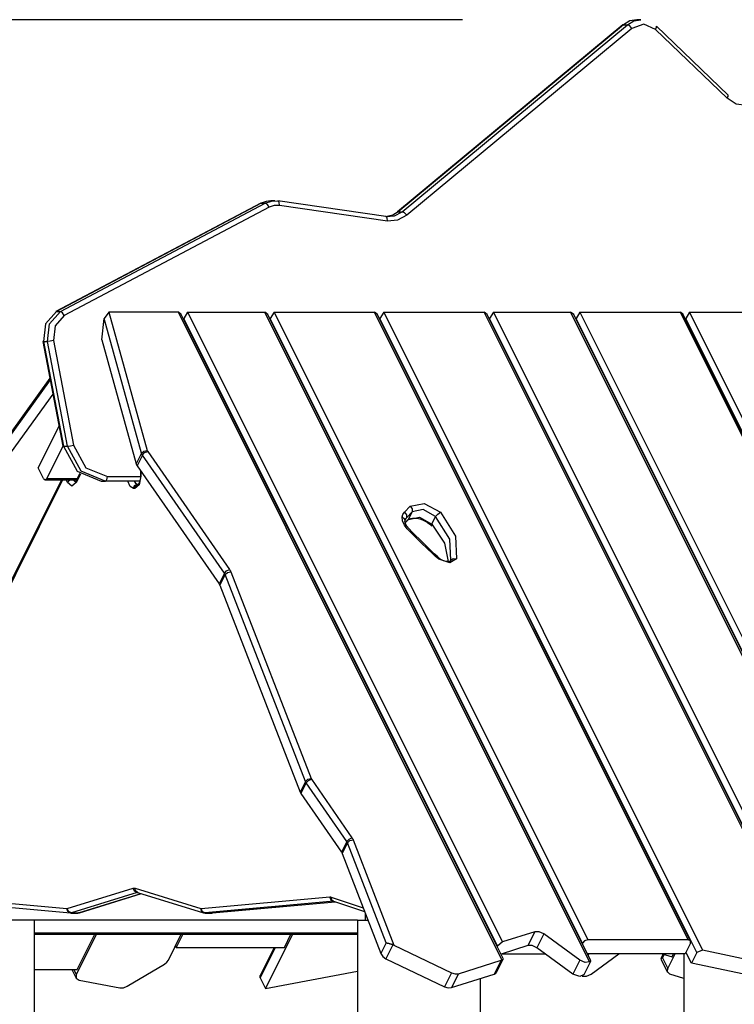
# Model space of a CAD drawing. Units: inches. Extents: x 72 to 227, y 9 to 201.
# Drawn here: x 98 to 106, y 190 to 201 of the extents above; entities that cross this region are included whole.
import ezdxf

# ---------------------------------------------------------------- set-up
doc = ezdxf.new("R2010")
doc.units = ezdxf.units.IN
doc.header["$MEASUREMENT"] = 0
doc.layers.add('Ebene 1', color=7, linetype='Continuous')

# ---------------------------------------------------------------- blocks, each defined once
blk = doc.blocks.new('block 2')
at = {"layer": 'Ebene 1', "color": 179, "lineweight": 25, "true_color": 0x1a171b}
for points in [[(103.058, 201.309), (77.977, 201.309)], [(104.855, 201.251), (102.33, 199.155)], [(104.855, 201.251), (102.33, 199.155)], [(104.862, 201.253), (102.337, 199.157)], [(104.862, 201.253), (102.337, 199.157)], [(102.381, 199.157), (104.907, 201.253)], [(102.381, 199.157), (104.907, 201.253)], [(104.862, 201.253), (104.858, 201.252), (104.855, 201.251)], [(104.862, 201.253), (104.858, 201.252), (104.855, 201.251)], [(105.013, 201.309), (104.934, 201.295), (104.862, 201.253)], [(105.013, 201.309), (104.934, 201.295), (104.862, 201.253)], [(104.862, 201.253), (104.907, 201.253)], [(104.862, 201.253), (104.907, 201.253)], [(104.907, 201.253), (104.978, 201.295), (105.058, 201.309)], [(104.907, 201.253), (104.978, 201.295), (105.058, 201.309)], [(104.957, 201.212), (104.932, 201.241), (104.907, 201.253)], [(104.957, 201.212), (104.932, 201.241), (104.907, 201.253)], [(105.222, 201.201), (105.091, 201.259), (104.957, 201.212)], [(105.222, 201.201), (105.091, 201.259), (104.957, 201.212)], [(105.058, 201.309), (105.013, 201.309)], [(105.058, 201.309), (105.013, 201.309)], [(104.957, 201.212), (102.432, 199.117)], [(104.957, 201.212), (102.432, 199.117)], [(105.222, 201.201), (105.233, 201.224), (105.231, 201.237)], [(105.222, 201.201), (105.233, 201.224), (105.231, 201.237)], [(106.026, 200.428), (105.222, 201.201)], [(106.026, 200.428), (105.222, 201.201)], [(106.036, 200.464), (105.231, 201.237)], [(106.036, 200.464), (105.231, 201.237)], [(106.026, 200.428), (106.038, 200.45), (106.036, 200.464)], [(106.026, 200.428), (106.038, 200.45), (106.036, 200.464)], [(106.242, 200.347), (106.127, 200.363), (106.026, 200.428)], [(106.242, 200.347), (106.127, 200.363), (106.026, 200.428)], [(100.909, 199.28), (100.854, 199.273), (100.801, 199.253)], [(100.909, 199.28), (100.854, 199.273), (100.801, 199.253)], [(100.846, 199.253), (100.914, 199.277), (100.986, 199.278)], [(100.846, 199.253), (100.914, 199.277), (100.986, 199.278)], [(100.954, 199.28), (100.909, 199.28)], [(100.954, 199.28), (100.909, 199.28)], [(101.006, 199.228), (101.002, 199.263), (100.986, 199.278)], [(101.006, 199.228), (101.002, 199.263), (100.986, 199.278)], [(102.199, 199.103), (100.988, 199.278)], [(102.199, 199.103), (100.988, 199.278)], [(100.796, 199.252), (98.499, 198.038)], [(100.796, 199.252), (98.499, 198.038)], [(100.801, 199.253), (98.504, 198.04)], [(100.801, 199.253), (98.504, 198.04)], [(98.55, 198.04), (100.846, 199.253)], [(98.55, 198.04), (100.846, 199.253)], [(100.889, 199.208), (98.592, 197.994)], [(100.889, 199.208), (98.592, 197.994)], [(100.801, 199.253), (100.798, 199.253), (100.796, 199.252)], [(100.801, 199.253), (100.798, 199.253), (100.796, 199.252)], [(100.801, 199.253), (100.846, 199.253)], [(100.801, 199.253), (100.846, 199.253)], [(100.889, 199.208), (100.869, 199.24), (100.846, 199.253)], [(100.889, 199.208), (100.869, 199.24), (100.846, 199.253)], [(101.006, 199.228), (100.946, 199.228), (100.889, 199.208)], [(101.006, 199.228), (100.946, 199.228), (100.889, 199.208)], [(102.217, 199.053), (101.006, 199.228)], [(102.217, 199.053), (101.006, 199.228)], [(102.198, 199.103), (102.294, 199.11), (102.381, 199.157)], [(102.198, 199.103), (102.294, 199.11), (102.381, 199.157)], [(102.337, 199.157), (102.275, 199.119), (102.208, 199.102)], [(102.337, 199.157), (102.275, 199.119), (102.208, 199.102)], [(102.337, 199.157), (102.333, 199.157), (102.33, 199.155)], [(102.337, 199.157), (102.333, 199.157), (102.33, 199.155)], [(102.337, 199.157), (102.381, 199.157)], [(102.337, 199.157), (102.381, 199.157)], [(102.432, 199.117), (102.406, 199.145), (102.381, 199.157)], [(102.432, 199.117), (102.406, 199.145), (102.381, 199.157)], [(102.217, 199.053), (102.214, 199.087), (102.199, 199.103)], [(102.217, 199.053), (102.214, 199.087), (102.199, 199.103)], [(102.432, 199.117), (102.329, 199.062), (102.217, 199.053)], [(102.432, 199.117), (102.329, 199.062), (102.217, 199.053)], [(98.504, 198.04), (98.38, 197.9), (98.359, 197.702)], [(98.504, 198.04), (98.38, 197.9), (98.359, 197.702)], [(98.404, 197.702), (98.425, 197.9), (98.55, 198.04)], [(98.404, 197.702), (98.425, 197.9), (98.55, 198.04)], [(98.592, 197.994), (98.489, 197.878), (98.471, 197.713)], [(98.592, 197.994), (98.489, 197.878), (98.471, 197.713)], [(98.504, 198.04), (98.501, 198.039), (98.499, 198.038)], [(98.504, 198.04), (98.501, 198.039), (98.499, 198.038)], [(98.504, 198.04), (98.55, 198.04)], [(98.504, 198.04), (98.55, 198.04)], [(98.592, 197.994), (98.572, 198.026), (98.55, 198.04)], [(98.592, 197.994), (98.572, 198.026), (98.55, 198.04)], [(99.013, 197.722), (99.04, 197.962)], [(99.013, 197.722), (99.04, 197.962)], [(99.092, 198.033), (99.04, 197.962)], [(99.092, 198.033), (99.04, 197.962)], [(99.459, 196.453), (99.04, 197.962)], [(99.459, 196.453), (99.04, 197.962)], [(99.092, 198.033), (99.522, 196.482)], [(99.871, 198.033), (99.092, 198.033)], [(99.092, 198.033), (99.522, 196.482)], [(99.871, 198.033), (99.092, 198.033)], [(103.5, 190.774), (99.871, 198.033)], [(103.5, 190.774), (99.871, 198.033)], [(99.904, 198.007), (99.871, 198.033)], [(99.904, 198.007), (99.871, 198.033)], [(103.514, 190.788), (99.904, 198.007)], [(103.514, 190.788), (99.904, 198.007)], [(99.975, 198.033), (99.931, 197.962)], [(99.975, 198.033), (99.931, 197.962)], [(103.449, 190.927), (99.931, 197.962)], [(99.931, 197.962), (99.931, 197.953)], [(103.449, 190.927), (99.931, 197.962)], [(99.931, 197.962), (99.931, 197.953)], [(99.975, 198.033), (103.504, 190.974)], [(99.975, 198.033), (100.841, 198.033)], [(99.975, 198.033), (103.504, 190.974)], [(99.975, 198.033), (100.841, 198.033)], [(104.482, 190.75), (100.841, 198.033)], [(104.482, 190.75), (100.841, 198.033)], [(100.874, 198.007), (100.841, 198.033)], [(100.874, 198.007), (100.841, 198.033)], [(104.496, 190.764), (100.874, 198.007)], [(104.496, 190.764), (100.874, 198.007)], [(100.944, 198.033), (100.902, 197.962)], [(100.944, 198.033), (100.902, 197.962)], [(104.401, 190.962), (100.902, 197.962)], [(100.902, 197.962), (100.902, 197.953)], [(104.401, 190.962), (100.902, 197.962)], [(100.902, 197.962), (100.902, 197.953)], [(100.944, 198.033), (104.462, 190.997)], [(100.944, 198.033), (102.071, 198.033)], [(100.944, 198.033), (104.462, 190.997)], [(100.944, 198.033), (102.071, 198.033)], [(105.589, 190.997), (102.071, 198.033)], [(105.589, 190.997), (102.071, 198.033)], [(102.104, 198.007), (102.071, 198.033)], [(102.104, 198.007), (102.071, 198.033)], [(105.615, 190.985), (102.104, 198.007)], [(105.615, 190.985), (102.104, 198.007)], [(102.174, 198.033), (102.131, 197.962)], [(102.174, 198.033), (102.131, 197.962)], [(105.684, 190.856), (102.131, 197.962)], [(102.131, 197.962), (102.131, 197.953)], [(105.684, 190.856), (102.131, 197.962)], [(102.131, 197.962), (102.131, 197.953)], [(102.174, 198.033), (105.75, 190.881)], [(102.174, 198.033), (103.3, 198.033)], [(102.174, 198.033), (105.75, 190.881)], [(102.174, 198.033), (103.3, 198.033)], [(106.909, 190.816), (103.3, 198.033)], [(106.909, 190.816), (103.3, 198.033)], [(103.334, 198.007), (103.3, 198.033)], [(103.334, 198.007), (103.3, 198.033)], [(106.934, 190.806), (103.334, 198.007)], [(106.934, 190.806), (103.334, 198.007)], [(103.404, 198.033), (103.361, 197.962)], [(103.404, 198.033), (103.361, 197.962)], [(106.956, 190.771), (103.361, 197.962)], [(103.361, 197.962), (103.361, 197.953)], [(106.956, 190.771), (103.361, 197.962)], [(103.361, 197.962), (103.361, 197.953)], [(103.404, 198.033), (107.022, 190.797)], [(103.404, 198.033), (104.27, 198.033)], [(103.404, 198.033), (107.022, 190.797)], [(103.404, 198.033), (104.27, 198.033)], [(107.978, 190.617), (104.27, 198.033)], [(107.978, 190.617), (104.27, 198.033)], [(104.304, 198.007), (104.27, 198.033)], [(104.304, 198.007), (104.27, 198.033)], [(108.008, 190.597), (104.304, 198.007)], [(108.008, 190.597), (104.304, 198.007)], [(104.374, 198.033), (104.331, 197.962)], [(104.374, 198.033), (104.331, 197.962)], [(107.796, 191.033), (104.331, 197.962)], [(104.331, 197.962), (104.331, 197.953)], [(107.796, 191.033), (104.331, 197.962)], [(104.331, 197.962), (104.331, 197.953)], [(104.374, 198.033), (107.856, 191.068)], [(104.374, 198.033), (105.5, 198.033)], [(104.374, 198.033), (107.856, 191.068)], [(104.374, 198.033), (105.5, 198.033)], [(108.982, 191.068), (105.5, 198.033)], [(108.982, 191.068), (105.5, 198.033)], [(105.533, 198.007), (105.5, 198.033)], [(105.533, 198.007), (105.5, 198.033)], [(109.009, 191.055), (105.533, 198.007)], [(109.009, 191.055), (105.533, 198.007)], [(105.604, 198.033), (105.561, 197.962)], [(105.604, 198.033), (105.561, 197.962)], [(109.096, 190.891), (105.561, 197.962)], [(105.561, 197.962), (105.561, 197.953)], [(109.096, 190.891), (105.561, 197.962)], [(105.561, 197.962), (105.561, 197.953)], [(105.604, 198.033), (109.188, 190.864)], [(105.604, 198.033), (106.47, 198.033)], [(105.604, 198.033), (109.188, 190.864)], [(105.604, 198.033), (106.47, 198.033)], [(99.013, 197.722), (99.399, 196.333)], [(99.013, 197.722), (99.399, 196.333)], [(98.352, 197.703), (98.577, 196.532)], [(98.352, 197.703), (98.577, 196.532)], [(98.359, 197.702), (98.354, 197.702), (98.352, 197.703)], [(98.359, 197.702), (98.354, 197.702), (98.352, 197.703)], [(98.359, 197.702), (98.404, 197.702)], [(98.359, 197.702), (98.584, 196.53)], [(98.359, 197.702), (98.404, 197.702)], [(98.359, 197.702), (98.584, 196.53)], [(98.471, 197.713), (98.434, 197.705), (98.404, 197.702)], [(98.471, 197.713), (98.434, 197.705), (98.404, 197.702)], [(98.629, 196.53), (98.404, 197.702)], [(98.629, 196.53), (98.404, 197.702)], [(98.471, 197.713), (98.697, 196.541)], [(98.471, 197.713), (98.697, 196.541)], [(98.431, 197.293), (97.84, 196.475)], [(98.431, 197.293), (97.84, 196.475)], [(98.434, 197.274), (97.841, 196.453)], [(98.434, 197.274), (97.841, 196.453)], [(98.465, 197.113), (97.901, 196.333)], [(98.465, 197.113), (97.901, 196.333)], [(98.3, 196.286), (98.534, 196.755)], [(98.3, 196.286), (98.534, 196.755)], [(98.396, 196.166), (98.578, 196.531)], [(98.396, 196.166), (98.578, 196.531)], [(98.584, 196.53), (98.58, 196.53), (98.577, 196.532)], [(98.584, 196.53), (98.58, 196.53), (98.577, 196.532)], [(98.584, 196.53), (98.629, 196.53)], [(98.584, 196.53), (98.629, 196.53)], [(98.584, 196.53), (98.736, 196.249), (99.007, 196.139)], [(98.584, 196.53), (98.736, 196.249), (99.007, 196.139)], [(98.629, 196.53), (98.66, 196.533), (98.697, 196.541)], [(98.629, 196.53), (98.66, 196.533), (98.697, 196.541)], [(99.052, 196.139), (98.781, 196.249), (98.629, 196.53)], [(99.052, 196.139), (98.781, 196.249), (98.629, 196.53)], [(98.697, 196.541), (98.833, 196.287), (99.077, 196.189)], [(98.697, 196.541), (98.833, 196.287), (99.077, 196.189)], [(99.459, 196.453), (99.399, 196.333)], [(99.459, 196.453), (99.399, 196.333)], [(99.469, 196.431), (99.409, 196.311)], [(99.469, 196.431), (99.409, 196.311)], [(99.459, 196.453), (99.485, 196.476), (99.522, 196.482)], [(99.459, 196.453), (99.485, 196.476), (99.522, 196.482)], [(99.469, 196.431), (99.463, 196.442), (99.459, 196.453)], [(99.469, 196.431), (99.463, 196.442), (99.459, 196.453)], [(99.469, 196.431), (99.493, 196.458), (99.527, 196.472)], [(99.469, 196.431), (99.493, 196.458), (99.527, 196.472)], [(100.388, 195.106), (99.469, 196.431)], [(100.388, 195.106), (99.469, 196.431)], [(99.522, 196.482), (99.524, 196.477), (99.527, 196.472)], [(99.522, 196.482), (99.524, 196.477), (99.527, 196.472)], [(99.527, 196.472), (100.446, 195.147)], [(99.527, 196.472), (100.446, 195.147)], [(98.36, 196.166), (98.3, 196.286)], [(98.36, 196.166), (98.3, 196.286)], [(99.399, 196.333), (99.403, 196.322), (99.409, 196.311)], [(99.399, 196.333), (99.403, 196.322), (99.409, 196.311)], [(99.409, 196.311), (100.328, 194.986)], [(99.409, 196.311), (100.328, 194.986)], [(98.765, 196.224), (98.725, 196.145)], [(98.765, 196.224), (98.725, 196.145)], [(98.774, 196.217), (98.726, 196.122)], [(98.774, 196.217), (98.726, 196.122)], [(99.052, 196.139), (99.07, 196.153), (99.077, 196.189)], [(99.052, 196.139), (99.07, 196.153), (99.077, 196.189)], [(99.077, 196.189), (99.445, 196.189)], [(99.077, 196.189), (99.445, 196.189)], [(99.452, 196.195), (99.432, 196.096), (99.382, 196.055)], [(99.452, 196.195), (99.432, 196.096), (99.382, 196.055)], [(99.446, 196.195), (99.445, 196.176), (99.443, 196.159), (99.44, 196.144), (99.436, 196.131), (99.432, 196.121), (99.428, 196.113), (99.424, 196.108), (99.421, 196.105), (99.42, 196.104)], [(99.446, 196.195), (99.445, 196.176), (99.443, 196.159), (99.44, 196.144), (99.436, 196.131), (99.432, 196.121), (99.428, 196.113), (99.424, 196.108), (99.421, 196.105), (99.42, 196.104)], [(99.446, 196.258), (99.446, 196.195)], [(99.446, 196.258), (99.446, 196.195)], [(99.452, 196.195), (99.447, 196.195), (99.446, 196.195)], [(99.452, 196.195), (99.447, 196.195), (99.446, 196.195)], [(99.452, 196.249), (99.452, 196.195)], [(99.452, 196.249), (99.452, 196.195)], [(98.559, 196.152), (97.777, 194.589)], [(98.559, 196.152), (97.777, 194.589)], [(98.571, 196.152), (97.779, 194.567)], [(98.571, 196.152), (97.779, 194.567)], [(98.36, 196.166), (98.378, 196.152), (98.396, 196.166)], [(98.36, 196.166), (98.378, 196.152), (98.396, 196.166)], [(98.378, 196.152), (98.728, 196.152)], [(98.378, 196.152), (98.728, 196.152)], [(98.396, 196.166), (98.736, 196.166)], [(98.396, 196.166), (98.736, 196.166)], [(98.627, 196.122), (98.613, 196.152)], [(98.627, 196.122), (98.613, 196.152)], [(98.661, 196.152), (98.64, 196.139), (98.627, 196.122)], [(98.661, 196.152), (98.64, 196.139), (98.627, 196.122)], [(98.726, 196.122), (98.677, 196.081), (98.627, 196.122)], [(98.726, 196.122), (98.677, 196.081), (98.627, 196.122)], [(98.692, 196.152), (98.705, 196.137), (98.72, 196.132)], [(98.692, 196.152), (98.705, 196.137), (98.72, 196.132)], [(98.725, 196.145), (98.721, 196.138), (98.718, 196.133), (98.714, 196.13)], [(98.725, 196.145), (98.721, 196.138), (98.718, 196.133), (98.714, 196.13)], [(98.725, 196.145), (98.723, 196.134), (98.726, 196.122)], [(98.725, 196.145), (98.723, 196.134), (98.726, 196.122)], [(99.007, 196.139), (99.052, 196.139)], [(99.007, 196.139), (99.052, 196.139)], [(99.438, 196.139), (99.052, 196.139)], [(99.438, 196.139), (99.052, 196.139)], [(99.368, 196.055), (99.329, 196.078), (99.303, 196.139)], [(99.368, 196.055), (99.329, 196.078), (99.303, 196.139)], [(99.368, 196.055), (99.38, 196.091), (99.411, 196.105)], [(99.368, 196.055), (99.38, 196.091), (99.411, 196.105)], [(99.376, 196.139), (99.392, 196.114), (99.411, 196.105)], [(99.376, 196.139), (99.392, 196.114), (99.411, 196.105)], [(99.382, 196.055), (99.395, 196.091), (99.426, 196.105)], [(99.382, 196.055), (99.395, 196.091), (99.426, 196.105)], [(99.411, 196.105), (99.426, 196.105)], [(99.411, 196.105), (99.426, 196.105)], [(99.382, 196.055), (99.368, 196.055)], [(99.382, 196.055), (99.368, 196.055)], [(102.405, 195.79), (102.47, 195.858)], [(102.405, 195.79), (102.47, 195.858)], [(102.47, 195.858), (102.629, 195.889), (102.809, 195.789)], [(102.47, 195.858), (102.629, 195.889), (102.809, 195.789)], [(102.47, 195.858), (102.494, 195.828), (102.493, 195.795)], [(102.47, 195.858), (102.494, 195.828), (102.493, 195.795)], [(102.38, 195.738), (102.389, 195.766), (102.405, 195.79)], [(102.38, 195.738), (102.389, 195.766), (102.405, 195.79)], [(102.408, 195.644), (102.384, 195.692), (102.38, 195.738)], [(102.38, 195.738), (102.408, 195.716), (102.409, 195.686)], [(102.408, 195.644), (102.384, 195.692), (102.38, 195.738)], [(102.38, 195.738), (102.408, 195.716), (102.409, 195.686)], [(102.405, 195.79), (102.43, 195.76), (102.429, 195.728)], [(102.405, 195.79), (102.43, 195.76), (102.429, 195.728)], [(102.493, 195.795), (102.429, 195.728)], [(102.493, 195.795), (102.429, 195.728)], [(102.451, 195.71), (102.493, 195.795)], [(102.451, 195.71), (102.493, 195.795)], [(102.451, 195.71), (102.574, 195.735), (102.714, 195.657)], [(102.451, 195.71), (102.574, 195.735), (102.714, 195.657)], [(102.756, 195.742), (102.617, 195.82), (102.493, 195.795)], [(102.756, 195.742), (102.617, 195.82), (102.493, 195.795)], [(102.714, 195.657), (102.756, 195.742)], [(102.714, 195.657), (102.756, 195.742)], [(102.756, 195.742), (102.779, 195.77), (102.809, 195.789)], [(102.756, 195.742), (102.779, 195.77), (102.809, 195.789)], [(102.927, 195.251), (102.915, 195.489), (102.756, 195.742)], [(102.927, 195.251), (102.915, 195.489), (102.756, 195.742)], [(102.809, 195.789), (102.978, 195.52), (102.991, 195.266)], [(102.809, 195.789), (102.978, 195.52), (102.991, 195.266)], [(102.473, 195.568), (102.438, 195.605), (102.408, 195.644)], [(102.408, 195.644), (102.422, 195.644), (102.431, 195.638)], [(102.473, 195.568), (102.438, 195.605), (102.408, 195.644)], [(102.408, 195.644), (102.422, 195.644), (102.431, 195.638)], [(102.411, 195.691), (102.429, 195.728)], [(102.411, 195.691), (102.429, 195.728)], [(102.412, 195.695), (102.414, 195.701), (102.417, 195.708)], [(102.412, 195.695), (102.414, 195.701), (102.417, 195.708)], [(102.431, 195.638), (102.414, 195.671), (102.412, 195.695)], [(102.431, 195.638), (102.414, 195.671), (102.412, 195.695)], [(102.415, 195.672), (102.451, 195.71)], [(102.415, 195.672), (102.451, 195.71)], [(102.415, 195.671), (102.446, 195.703)], [(102.415, 195.671), (102.446, 195.703)], [(102.429, 195.728), (102.421, 195.718), (102.416, 195.708)], [(102.429, 195.728), (102.421, 195.718), (102.416, 195.708)], [(102.49, 195.569), (102.458, 195.603), (102.431, 195.638)], [(102.49, 195.569), (102.458, 195.603), (102.431, 195.638)], [(102.446, 195.703), (102.452, 195.709), (102.462, 195.714), (102.478, 195.72), (102.498, 195.724), (102.522, 195.724), (102.55, 195.722), (102.579, 195.715), (102.608, 195.705), (102.637, 195.691), (102.665, 195.675), (102.69, 195.656), (102.713, 195.635)], [(102.446, 195.703), (102.452, 195.709), (102.462, 195.714), (102.478, 195.72), (102.498, 195.724), (102.522, 195.724), (102.55, 195.722), (102.579, 195.715), (102.608, 195.705), (102.637, 195.691), (102.665, 195.675), (102.69, 195.656), (102.713, 195.635)], [(102.451, 195.71), (102.449, 195.706), (102.446, 195.703)], [(102.451, 195.71), (102.449, 195.706), (102.446, 195.703)], [(102.712, 195.635), (102.71, 195.644), (102.714, 195.657)], [(102.712, 195.635), (102.71, 195.644), (102.714, 195.657)], [(102.714, 195.657), (102.857, 195.444), (102.897, 195.236)], [(102.714, 195.657), (102.857, 195.444), (102.897, 195.236)], [(102.49, 195.569), (102.483, 195.571), (102.473, 195.568)], [(102.49, 195.569), (102.483, 195.571), (102.473, 195.568)], [(102.723, 195.323), (102.598, 195.445), (102.473, 195.568)], [(102.723, 195.323), (102.598, 195.445), (102.473, 195.568)], [(102.74, 195.323), (102.615, 195.446), (102.49, 195.569)], [(102.74, 195.323), (102.615, 195.446), (102.49, 195.569)], [(102.74, 195.323), (102.733, 195.325), (102.723, 195.323)], [(102.74, 195.323), (102.733, 195.325), (102.723, 195.323)], [(102.791, 195.264), (102.756, 195.293), (102.723, 195.323)], [(102.791, 195.264), (102.756, 195.293), (102.723, 195.323)], [(102.803, 195.269), (102.772, 195.296), (102.74, 195.323)], [(102.803, 195.269), (102.772, 195.296), (102.74, 195.323)], [(102.803, 195.269), (102.799, 195.269), (102.791, 195.264)], [(102.803, 195.269), (102.799, 195.269), (102.791, 195.264)], [(102.991, 195.266), (102.914, 195.222), (102.791, 195.264)], [(102.991, 195.266), (102.914, 195.222), (102.791, 195.264)], [(102.925, 195.245), (102.925, 195.245), (102.924, 195.244), (102.922, 195.242), (102.916, 195.239), (102.909, 195.238), (102.899, 195.236), (102.887, 195.236), (102.874, 195.238), (102.859, 195.241), (102.844, 195.246), (102.829, 195.253), (102.814, 195.262), (102.809, 195.265), (102.803, 195.269)], [(102.925, 195.245), (102.925, 195.245), (102.924, 195.244), (102.922, 195.242), (102.916, 195.239), (102.909, 195.238), (102.899, 195.236), (102.887, 195.236), (102.874, 195.238), (102.859, 195.241), (102.844, 195.246), (102.829, 195.253), (102.814, 195.262), (102.809, 195.265), (102.803, 195.269)], [(102.924, 195.244), (102.927, 195.251)], [(102.924, 195.244), (102.927, 195.251)], [(102.925, 195.245), (102.926, 195.248), (102.927, 195.251)], [(102.925, 195.245), (102.926, 195.248), (102.927, 195.251)], [(102.927, 195.251), (102.954, 195.27), (102.991, 195.266)], [(102.927, 195.251), (102.954, 195.27), (102.991, 195.266)], [(100.388, 195.106), (100.328, 194.986)], [(100.388, 195.106), (100.328, 194.986)], [(100.396, 195.091), (100.336, 194.971)], [(100.396, 195.091), (100.336, 194.971)], [(100.388, 195.106), (100.412, 195.133), (100.446, 195.147)], [(100.388, 195.106), (100.412, 195.133), (100.446, 195.147)], [(100.396, 195.091), (100.393, 195.099), (100.388, 195.106)], [(100.396, 195.091), (100.393, 195.099), (100.388, 195.106)], [(100.396, 195.091), (100.422, 195.115), (100.459, 195.123)], [(100.396, 195.091), (100.422, 195.115), (100.459, 195.123)], [(101.297, 192.773), (100.396, 195.091)], [(101.297, 192.773), (100.396, 195.091)], [(100.446, 195.147), (100.453, 195.135), (100.459, 195.123)], [(100.446, 195.147), (100.453, 195.135), (100.459, 195.123)], [(100.459, 195.123), (101.36, 192.805)], [(100.459, 195.123), (101.36, 192.805)], [(100.328, 194.986), (100.333, 194.978), (100.336, 194.971)], [(100.328, 194.986), (100.333, 194.978), (100.336, 194.971)], [(100.336, 194.971), (101.237, 192.653)], [(100.336, 194.971), (101.237, 192.653)], [(101.297, 192.773), (101.237, 192.653)], [(101.297, 192.773), (101.237, 192.653)], [(101.306, 192.757), (101.245, 192.637)], [(101.306, 192.757), (101.245, 192.637)], [(101.297, 192.773), (101.323, 192.797), (101.36, 192.805)], [(101.297, 192.773), (101.323, 192.797), (101.36, 192.805)], [(101.306, 192.757), (101.301, 192.765), (101.297, 192.773)], [(101.306, 192.757), (101.301, 192.765), (101.297, 192.773)], [(101.306, 192.757), (101.33, 192.784), (101.363, 192.798)], [(101.306, 192.757), (101.33, 192.784), (101.363, 192.798)], [(101.761, 192.101), (101.306, 192.757)], [(101.761, 192.101), (101.306, 192.757)], [(101.36, 192.805), (101.361, 192.802), (101.363, 192.798)], [(101.36, 192.805), (101.361, 192.802), (101.363, 192.798)], [(101.363, 192.798), (101.818, 192.142)], [(101.363, 192.798), (101.818, 192.142)], [(101.237, 192.653), (101.241, 192.645), (101.245, 192.637)], [(101.237, 192.653), (101.241, 192.645), (101.245, 192.637)], [(101.245, 192.637), (101.7, 191.981)], [(101.245, 192.637), (101.7, 191.981)], [(101.761, 192.101), (101.7, 191.981)], [(101.761, 192.101), (101.7, 191.981)], [(101.761, 192.101), (101.785, 192.128), (101.818, 192.142)], [(101.761, 192.101), (101.785, 192.128), (101.818, 192.142)], [(101.769, 192.086), (101.765, 192.093), (101.761, 192.101)], [(101.769, 192.086), (101.765, 192.093), (101.761, 192.101)], [(101.769, 192.086), (101.795, 192.11), (101.831, 192.117)], [(101.769, 192.086), (101.795, 192.11), (101.831, 192.117)], [(101.818, 192.142), (101.826, 192.13), (101.831, 192.117)], [(101.818, 192.142), (101.826, 192.13), (101.831, 192.117)], [(101.831, 192.117), (102.286, 190.939)], [(101.831, 192.117), (102.286, 190.939)], [(101.769, 192.086), (101.709, 191.965)], [(101.769, 192.086), (101.709, 191.965)], [(102.201, 190.964), (101.769, 192.086)], [(102.201, 190.964), (101.769, 192.086)], [(101.7, 191.981), (101.705, 191.973), (101.709, 191.965)], [(101.7, 191.981), (101.705, 191.973), (101.709, 191.965)], [(101.709, 191.965), (102.141, 190.844)], [(101.709, 191.965), (102.141, 190.844)], [(98.626, 191.349), (99.364, 191.577)], [(98.626, 191.349), (99.364, 191.577)], [(99.364, 191.577), (99.375, 191.579), (99.386, 191.577)], [(99.364, 191.577), (99.375, 191.579), (99.386, 191.577)], [(99.411, 191.528), (99.38, 191.542), (99.364, 191.577)], [(99.411, 191.528), (99.38, 191.542), (99.364, 191.577)], [(99.386, 191.577), (100.124, 191.349)], [(99.386, 191.577), (100.124, 191.349)], [(99.414, 191.53), (99.392, 191.547), (99.386, 191.577)], [(99.414, 191.53), (99.392, 191.547), (99.386, 191.577)], [(97.181, 191.479), (98.622, 191.349)], [(97.181, 191.479), (98.622, 191.349)], [(99.411, 191.528), (98.673, 191.3)], [(99.411, 191.528), (98.673, 191.3)], [(98.751, 191.3), (99.454, 191.517)], [(98.751, 191.3), (99.454, 191.517)], [(98.761, 191.301), (99.457, 191.516)], [(98.761, 191.301), (99.457, 191.516)], [(99.416, 191.529), (99.414, 191.529), (99.411, 191.528)], [(99.416, 191.529), (99.414, 191.529), (99.411, 191.528)], [(99.411, 191.528), (99.419, 191.528)], [(99.411, 191.528), (99.419, 191.528)], [(99.414, 191.53), (100.153, 191.301)], [(99.414, 191.53), (100.153, 191.301)], [(100.128, 191.349), (101.569, 191.479)], [(100.128, 191.349), (101.569, 191.479)], [(101.569, 191.479), (101.577, 191.479), (101.584, 191.478)], [(101.614, 191.43), (101.583, 191.444), (101.569, 191.479)], [(101.569, 191.479), (101.577, 191.479), (101.584, 191.478)], [(101.614, 191.43), (101.583, 191.444), (101.569, 191.479)], [(101.584, 191.478), (101.943, 191.358)], [(101.584, 191.478), (101.943, 191.358)], [(101.584, 191.478), (101.59, 191.448), (101.611, 191.43)], [(101.584, 191.478), (101.59, 191.448), (101.611, 191.43)], [(101.611, 191.43), (101.96, 191.314)], [(101.611, 191.43), (101.96, 191.314)], [(97.219, 191.43), (98.661, 191.299)], [(97.219, 191.43), (98.661, 191.299)], [(98.622, 191.349), (98.624, 191.349), (98.626, 191.349)], [(98.661, 191.299), (98.632, 191.315), (98.622, 191.349)], [(98.622, 191.349), (98.624, 191.349), (98.626, 191.349)], [(98.661, 191.299), (98.632, 191.315), (98.622, 191.349)], [(98.673, 191.3), (98.641, 191.314), (98.626, 191.349)], [(98.673, 191.3), (98.641, 191.314), (98.626, 191.349)], [(100.124, 191.349), (100.126, 191.349), (100.128, 191.349)], [(100.153, 191.301), (100.131, 191.319), (100.124, 191.349)], [(100.124, 191.349), (100.126, 191.349), (100.128, 191.349)], [(100.153, 191.301), (100.131, 191.319), (100.124, 191.349)], [(100.173, 191.299), (100.142, 191.313), (100.128, 191.349)], [(100.173, 191.299), (100.142, 191.313), (100.128, 191.349)], [(101.614, 191.43), (100.173, 191.299)], [(101.614, 191.43), (100.173, 191.299)], [(100.251, 191.299), (101.63, 191.424)], [(100.251, 191.299), (101.63, 191.424)], [(100.254, 191.299), (101.631, 191.424)], [(100.254, 191.299), (101.631, 191.424)], [(101.878, 191.22), (97.3, 191.22)], [(101.878, 191.22), (97.3, 191.22)], [(98.258, 182.607), (98.258, 191.22)], [(98.258, 182.607), (98.258, 191.22)], [(98.673, 191.3), (98.668, 191.299), (98.664, 191.299)], [(98.673, 191.3), (98.668, 191.299), (98.664, 191.299)], [(98.666, 191.298), (98.744, 191.298)], [(98.666, 191.298), (98.744, 191.298)], [(98.673, 191.3), (98.751, 191.3)], [(98.673, 191.3), (98.751, 191.3)], [(98.738, 191.299), (98.75, 191.3), (98.761, 191.301)], [(98.738, 191.299), (98.75, 191.3), (98.761, 191.301)], [(98.744, 191.298), (98.747, 191.299), (98.751, 191.3)], [(98.744, 191.298), (98.747, 191.299), (98.751, 191.3)], [(98.761, 191.301), (98.756, 191.3), (98.751, 191.3)], [(98.761, 191.301), (98.756, 191.3), (98.751, 191.3)], [(100.153, 191.301), (100.164, 191.3), (100.176, 191.299)], [(100.153, 191.301), (100.164, 191.3), (100.176, 191.299)], [(100.173, 191.299), (100.172, 191.298), (100.171, 191.298)], [(100.173, 191.299), (100.172, 191.298), (100.171, 191.298)], [(100.171, 191.298), (100.249, 191.298)], [(100.171, 191.298), (100.249, 191.298)], [(100.173, 191.299), (100.251, 191.299)], [(100.173, 191.299), (100.251, 191.299)], [(100.249, 191.298), (100.25, 191.298), (100.251, 191.299)], [(100.249, 191.298), (100.25, 191.298), (100.251, 191.299)], [(100.254, 191.299), (100.252, 191.299), (100.251, 191.299)], [(100.254, 191.299), (100.252, 191.299), (100.251, 191.299)], [(101.878, 191.22), (101.878, 161.37)], [(101.878, 191.22), (101.878, 161.37)], [(101.878, 191.22), (101.908, 191.22), (101.996, 191.22)], [(101.878, 191.22), (101.908, 191.22), (101.996, 191.22)], [(101.966, 191.297), (101.966, 191.22)], [(101.966, 191.297), (101.966, 191.22)], [(101.966, 191.297), (101.966, 191.22)], [(101.966, 191.297), (101.966, 191.22)], [(98.258, 191.075), (101.878, 191.075)], [(98.258, 191.075), (101.878, 191.075)], [(98.258, 191.06), (101.878, 191.06)], [(98.258, 191.06), (101.878, 191.06)], [(98.952, 191.06), (98.727, 190.61)], [(98.952, 191.06), (98.727, 190.61)], [(98.737, 190.665), (98.935, 191.06)], [(98.737, 190.665), (98.935, 191.06)], [(99.76, 190.771), (99.904, 191.06)], [(99.76, 190.771), (99.904, 191.06)], [(99.922, 191.06), (99.848, 190.913)], [(99.922, 191.06), (99.848, 190.913)], [(101.152, 191.06), (100.848, 190.453)], [(101.152, 191.06), (100.848, 190.453)], [(101.061, 190.913), (101.134, 191.06)], [(101.061, 190.913), (101.134, 191.06)], [(103.869, 191.089), (103.504, 190.974)], [(103.869, 191.089), (103.504, 190.974)], [(103.869, 191.089), (103.791, 190.933)], [(103.869, 191.089), (103.791, 190.933)], [(103.969, 191.065), (103.917, 191.089), (103.869, 191.089)], [(103.969, 191.065), (103.917, 191.089), (103.869, 191.089)], [(103.969, 191.065), (103.891, 190.91)], [(103.969, 191.065), (103.891, 190.91)], [(104.374, 190.77), (103.969, 191.065)], [(104.374, 190.77), (103.969, 191.065)], [(104.462, 190.997), (104.427, 190.987), (104.401, 190.962)], [(104.462, 190.997), (104.427, 190.987), (104.401, 190.962)], [(105.589, 190.997), (104.462, 190.997)], [(105.589, 190.997), (104.462, 190.997)], [(105.614, 190.962), (105.614, 190.987), (105.589, 190.997)], [(105.614, 190.962), (105.614, 190.987), (105.589, 190.997)], [(99.839, 190.93), (99.848, 190.913)], [(99.839, 190.93), (99.848, 190.913)], [(99.848, 190.913), (101.061, 190.913)], [(99.848, 190.913), (101.061, 190.913)], [(100.945, 190.913), (100.787, 190.597)], [(100.945, 190.913), (100.787, 190.597)], [(100.958, 190.913), (100.788, 190.573)], [(100.958, 190.913), (100.788, 190.573)], [(102.201, 190.964), (102.141, 190.844)], [(102.201, 190.964), (102.141, 190.844)], [(102.277, 190.943), (102.199, 190.787)], [(102.277, 190.943), (102.199, 190.787)], [(102.277, 190.943), (102.274, 190.944), (102.271, 190.945), (102.268, 190.945), (102.265, 190.946), (102.262, 190.947), (102.259, 190.948), (102.257, 190.949), (102.256, 190.949), (102.254, 190.95), (102.253, 190.95), (102.247, 190.951), (102.242, 190.953), (102.237, 190.954), (102.232, 190.956), (102.231, 190.956), (102.229, 190.956), (102.228, 190.956), (102.227, 190.957), (102.225, 190.957), (102.223, 190.958), (102.218, 190.959), (102.214, 190.96), (102.211, 190.961), (102.208, 190.962), (102.206, 190.963), (102.204, 190.963), (102.204, 190.963), (102.203, 190.963), (102.202, 190.964), (102.202, 190.964), (102.202, 190.964), (102.201, 190.964)], [(102.277, 190.943), (102.274, 190.944), (102.271, 190.945), (102.268, 190.945), (102.265, 190.946), (102.262, 190.947), (102.259, 190.948), (102.257, 190.949), (102.256, 190.949), (102.254, 190.95), (102.253, 190.95), (102.247, 190.951), (102.242, 190.953), (102.237, 190.954), (102.232, 190.956), (102.231, 190.956), (102.229, 190.956), (102.228, 190.956), (102.227, 190.957), (102.225, 190.957), (102.223, 190.958), (102.218, 190.959), (102.214, 190.96), (102.211, 190.961), (102.208, 190.962), (102.206, 190.963), (102.204, 190.963), (102.204, 190.963), (102.203, 190.963), (102.202, 190.964), (102.202, 190.964), (102.202, 190.964), (102.201, 190.964)], [(102.286, 190.939), (102.277, 190.943)], [(102.286, 190.939), (102.277, 190.943)], [(102.286, 190.939), (102.934, 190.629)], [(102.286, 190.939), (102.934, 190.629)], [(103.449, 190.927), (103.447, 190.922)], [(103.449, 190.927), (103.447, 190.922)], [(103.504, 190.974), (103.449, 190.927)], [(103.504, 190.974), (103.449, 190.927)], [(103.791, 190.933), (103.489, 190.838)], [(103.791, 190.933), (103.489, 190.838)], [(103.891, 190.91), (103.839, 190.933), (103.791, 190.933)], [(103.891, 190.91), (103.839, 190.933), (103.791, 190.933)], [(104.296, 190.614), (103.891, 190.91)], [(104.296, 190.614), (103.891, 190.91)], [(104.401, 190.962), (104.399, 190.957)], [(104.401, 190.962), (104.399, 190.957)], [(105.614, 190.962), (105.554, 190.842)], [(105.614, 190.962), (105.554, 190.842)], [(105.75, 190.881), (105.684, 190.856)], [(105.75, 190.881), (105.684, 190.856)], [(106.361, 190.753), (105.75, 190.881)], [(106.361, 190.753), (105.75, 190.881)], [(99.716, 190.727), (99.742, 190.747), (99.76, 190.771)], [(99.716, 190.727), (99.742, 190.747), (99.76, 190.771)], [(102.141, 190.844), (102.163, 190.812), (102.199, 190.787)], [(102.141, 190.844), (102.163, 190.812), (102.199, 190.787)], [(102.199, 190.787), (102.856, 190.473)], [(102.199, 190.787), (102.856, 190.473)], [(103.011, 190.619), (103.492, 190.771)], [(103.011, 190.619), (103.492, 190.771)], [(103.492, 190.771), (103.414, 190.615)], [(103.492, 190.771), (103.414, 190.615)], [(103.44, 190.635), (103.514, 190.783)], [(103.44, 190.635), (103.514, 190.783)], [(103.492, 190.771), (103.496, 190.772), (103.5, 190.774)], [(103.492, 190.771), (103.496, 190.772), (103.5, 190.774)], [(103.514, 190.787), (103.514, 190.787), (103.512, 190.782), (103.5, 190.774)], [(103.514, 190.787), (103.514, 190.787), (103.512, 190.782), (103.5, 190.774)], [(103.501, 190.842), (103.984, 190.842)], [(103.501, 190.842), (103.984, 190.842)], [(104.374, 190.77), (104.296, 190.614)], [(104.374, 190.77), (104.296, 190.614)], [(104.482, 190.75), (104.431, 190.745), (104.374, 190.77)], [(104.482, 190.75), (104.431, 190.745), (104.374, 190.77)], [(105.554, 190.842), (104.457, 190.842)], [(105.554, 190.842), (104.457, 190.842)], [(104.472, 190.842), (104.464, 190.827)], [(104.472, 190.842), (104.464, 190.827)], [(104.499, 190.614), (104.812, 190.842)], [(104.499, 190.614), (104.812, 190.842)], [(105.298, 190.796), (105.287, 190.792), (105.282, 190.787), (105.281, 190.785)], [(105.307, 190.838), (105.282, 190.788)], [(105.307, 190.838), (105.282, 190.788)], [(105.298, 190.796), (105.282, 190.787)], [(105.282, 190.783), (105.356, 190.635)], [(105.282, 190.783), (105.356, 190.635)], [(105.295, 190.842), (105.407, 190.806)], [(105.295, 190.842), (105.407, 190.806)], [(105.318, 190.835), (105.298, 190.796)], [(105.318, 190.835), (105.298, 190.796)], [(105.298, 190.796), (105.359, 190.676)], [(105.298, 190.796), (105.359, 190.676)], [(105.359, 190.676), (105.442, 190.842)], [(105.359, 190.676), (105.442, 190.842)], [(105.407, 190.806), (105.424, 190.842)], [(105.407, 190.806), (105.424, 190.842)], [(105.538, 190.842), (105.538, 182.52)], [(105.538, 190.842), (105.538, 182.52)], [(105.624, 190.736), (105.562, 190.859)], [(105.624, 190.736), (105.562, 190.859)], [(105.684, 190.856), (105.624, 190.736)], [(105.684, 190.856), (105.624, 190.736)], [(98.258, 190.665), (98.737, 190.665)], [(98.258, 190.665), (98.737, 190.665)], [(98.677, 190.665), (98.725, 190.57)], [(98.677, 190.665), (98.725, 190.57)], [(98.7, 190.665), (98.727, 190.61)], [(98.7, 190.665), (98.727, 190.61)], [(99.297, 190.478), (99.716, 190.727)], [(99.297, 190.478), (99.716, 190.727)], [(104.422, 190.611), (104.496, 190.759)], [(104.422, 190.611), (104.496, 190.759)], [(104.496, 190.763), (104.496, 190.763), (104.494, 190.758), (104.482, 190.75)], [(104.496, 190.763), (104.496, 190.763), (104.494, 190.758), (104.482, 190.75)], [(105.382, 190.615), (105.355, 190.638), (105.359, 190.676)], [(105.382, 190.615), (105.355, 190.638), (105.359, 190.676)], [(106.283, 190.598), (105.624, 190.736)], [(106.283, 190.598), (105.624, 190.736)], [(98.727, 190.61), (98.724, 190.57), (98.758, 190.548)], [(98.727, 190.61), (98.724, 190.57), (98.758, 190.548)], [(98.758, 190.548), (99.216, 190.46)], [(98.758, 190.548), (99.216, 190.46)], [(100.788, 190.573), (100.787, 190.597)], [(100.788, 190.573), (100.787, 190.597)], [(100.788, 190.573), (100.848, 190.453)], [(100.788, 190.573), (100.848, 190.453)], [(100.848, 190.453), (101.878, 190.647)], [(100.848, 190.453), (101.878, 190.647)], [(102.934, 190.629), (102.856, 190.473)], [(102.934, 190.629), (102.856, 190.473)], [(103.011, 190.619), (102.933, 190.463)], [(103.011, 190.619), (102.933, 190.463)], [(102.933, 190.463), (103.414, 190.615)], [(102.933, 190.463), (103.414, 190.615)], [(102.934, 190.629), (102.974, 190.617), (103.011, 190.619)], [(102.934, 190.629), (102.974, 190.617), (103.011, 190.619)], [(103.258, 161.37), (103.258, 190.566)], [(103.258, 161.37), (103.258, 190.566)], [(103.414, 190.615), (103.43, 190.623), (103.44, 190.635)], [(103.414, 190.615), (103.43, 190.623), (103.44, 190.635)], [(104.422, 190.611), (104.371, 190.588), (104.296, 190.614)], [(104.422, 190.611), (104.371, 190.588), (104.296, 190.614)], [(104.398, 190.591), (104.447, 190.59), (104.499, 190.614)], [(104.398, 190.591), (104.447, 190.59), (104.499, 190.614)], [(105.538, 190.566), (105.382, 190.615)], [(105.538, 190.566), (105.382, 190.615)], [(99.216, 190.46), (99.255, 190.462), (99.297, 190.478)], [(99.216, 190.46), (99.255, 190.462), (99.297, 190.478)], [(102.856, 190.473), (102.897, 190.461), (102.933, 190.463)], [(102.856, 190.473), (102.897, 190.461), (102.933, 190.463)]]:
    blk.add_lwpolyline(points, dxfattribs=at)

msp = doc.modelspace()

# ---------------------------------------------------------------- block references
at = {"layer": 'Ebene 1'}
msp.add_blockref('block 2', (0, 0), dxfattribs=at)

doc.saveas('drawing.dxf')
